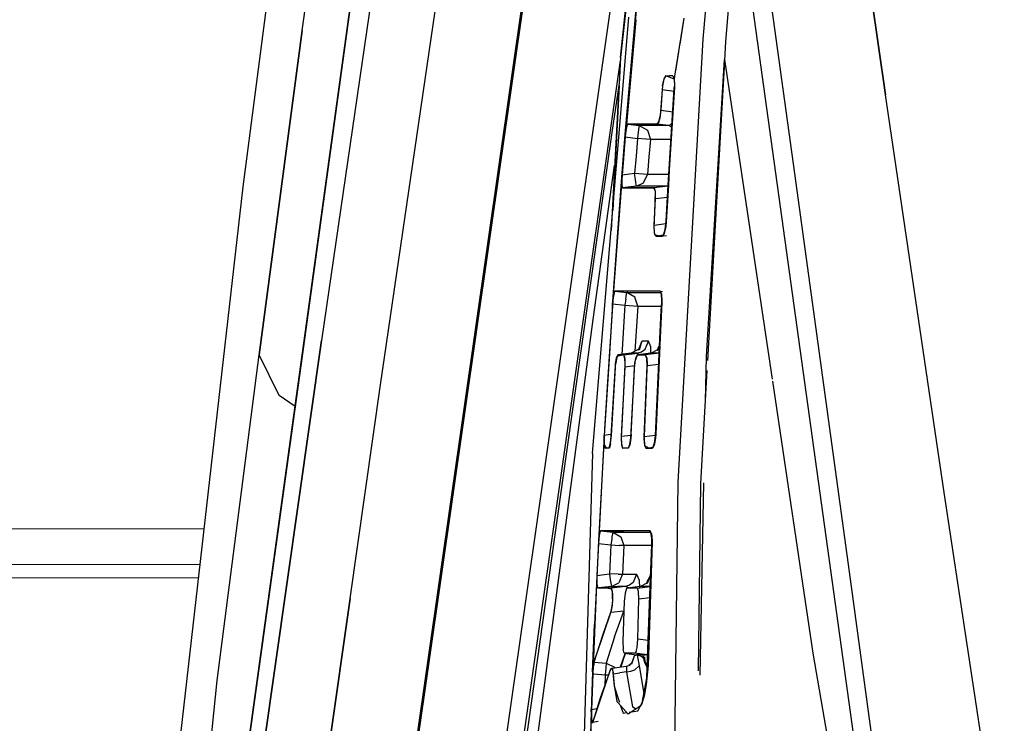
# Model space of a CAD drawing. Units: millimetres. Extents: x 977 to 8899, y -1598 to 1775.
# Drawn here: x 1062 to 1093, y 13 to 35 of the extents above; entities that cross this region are included whole.
import ezdxf

# ---------------------------------------------------------------- set-up
doc = ezdxf.new("R2010")
doc.units = ezdxf.units.MM
doc.layers.add('TFR-TRI', color=7, linetype='CONTINUOUS', true_color=0xffffff)

msp = doc.modelspace()

# ---------------------------------------------------------------- linework, layer by layer
at = {"layer": 'TFR-TRI', "color": 18, "linetype": 'CONTINUOUS'}
for p, q in [((1068.640396, 29.950615), (1074.84964, 77.221122)), ((1070.498505, 34.856498), (1073.300507, 55.520073)), ((1070.498505, 34.856498), (1073.300507, 55.520073)), ((1072.961258, 23.733329), (1076.357743, 47.036552)), ((1072.961258, 23.733329), (1076.357743, 47.036552)), ((1085.965439, 30.364921), (1083.68187, 46.925712)), ((1085.965439, 30.364921), (1083.68187, 46.925712)), ((1073.918183, 44.48394), (1071.103958, 25.124076)), ((1073.918183, 44.48394), (1071.103958, 25.124076)), ((1088.688065, 6.411552), (1083.498276, 43.917289)), ((1081.589615, 43.786674), (1080.489304, 34.014701)), ((1072.346619, 0.441093), (1078.341812, 42.251884)), ((1072.371765, 0.314628), (1078.374039, 42.174247)), ((1072.371765, 0.314628), (1078.374039, 42.174247)), ((1083.725266, 42.277153), (1083.075089, 34.587822)), ((1080.807724, 39.973442), (1075.206452, 0.909843)), ((1080.807724, 39.973442), (1075.206452, 0.909843)), ((1080.489304, 34.014701), (1081.062088, 39.53289)), ((1083.7957, 34.507499), (1084.175125, 39.02581)), ((1088.814652, 32.836967), (1087.905136, 39.104423)), ((1087.905136, 39.104423), (1088.814652, 32.836967)), ((1070.587326, 25.346733), (1072.21727, 37.140434)), ((1072.078278, 36.125419), (1070.450959, 24.337333)), ((1070.450959, 24.337333), (1072.078278, 36.125419)), ((1080.998337, 35.611015), (1080.640335, 31.516899)), ((1080.642502, 31.595268), (1080.996567, 35.647148)), ((1079.616684, 21.579033), (1080.753556, 35.276542)), ((1082.480454, 35.244072), (1082.191208, 33.424247)), ((1082.484513, 35.24456), (1082.352433, 34.424125)), ((1080.968003, 35.179496), (1080.659836, 31.680717)), ((1069.143204, 24.676689), (1070.498505, 34.856498)), ((1070.498505, 34.856498), (1069.143204, 24.676689)), ((1080.901139, 34.43206), (1080.658493, 31.669487)), ((1083.075089, 34.587822), (1082.286026, 20.687797)), ((1083.762345, 33.915092), (1083.7957, 34.507499)), ((1080.489304, 34.014701), (1080.444382, 33.176323)), ((1080.489304, 34.014701), (1080.449356, 33.210991)), ((1082.315049, 34.192192), (1082.217667, 33.587333)), ((1080.484116, 33.917533), (1075.71402, 0.651054)), ((1080.484116, 33.917533), (1075.71402, 0.651054)), ((1083.18776, 24.628593), (1083.754685, 33.947197)), ((1083.18776, 24.628593), (1083.754685, 33.947197)), ((1083.232193, 24.504814), (1083.761551, 33.901298)), ((1083.764237, 33.948539), (1083.754685, 33.947197)), ((1083.754685, 33.947197), (1085.248917, 23.914848)), ((1083.754685, 33.947197), (1085.248917, 23.914848)), ((1083.754685, 33.947197), (1085.248917, 23.914848)), ((1081.905777, 33.429985), (1081.850205, 33.331352)), ((1081.858689, 33.341606), (1081.919693, 33.431694)), ((1081.858689, 33.341606), (1081.919693, 33.431694)), ((1081.916153, 33.432304), (1081.905777, 33.429985)), ((1082.176255, 33.330009), (1081.916153, 33.432304)), ((1081.919693, 33.431694), (1082.024735, 33.431572)), ((1081.919693, 33.431694), (1082.024735, 33.431572)), ((1082.13237, 33.431572), (1082.024735, 33.431572)), ((1082.13237, 33.431572), (1082.024735, 33.431572)), ((1082.13237, 33.431572), (1082.178879, 33.344291)), ((1082.191208, 33.424247), (1082.176255, 33.330009)), ((1080.439713, 33.089286), (1080.198197, 28.585136)), ((1080.44606, 33.207939), (1080.222397, 31.65728)), ((1080.445175, 33.12725), (1080.250595, 29.216484)), ((1081.805863, 33.118339), (1081.796921, 32.991264)), ((1081.810501, 33.115532), (1081.7986, 32.992973)), ((1081.810501, 33.115532), (1081.7986, 32.992973)), ((1081.850205, 33.331352), (1081.805863, 33.118339)), ((1081.810501, 33.115532), (1081.858689, 33.341606)), ((1081.810501, 33.115532), (1081.858689, 33.341606)), ((1082.186997, 33.076591), (1082.022232, 30.482475)), ((1082.178604, 33.34478), (1082.176255, 33.330009)), ((1082.176255, 33.330009), (1082.184006, 33.112724)), ((1082.178879, 33.344291), (1082.189469, 33.120903)), ((1082.179245, 33.036064), (1082.184006, 33.112724)), ((1082.189469, 33.120903), (1082.186997, 33.076591)), ((1081.7986, 32.992973), (1081.757828, 32.354301)), ((1081.7986, 32.992973), (1081.757828, 32.354301)), ((1081.796921, 32.991264), (1081.758896, 32.450981)), ((1082.173783, 32.947685), (1081.7986, 32.992973)), ((1082.173783, 32.947685), (1081.7986, 32.992973)), ((1081.992508, 30.00579), (1082.179245, 33.036064)), ((1090.655594, 20.361259), (1088.814652, 32.836967)), ((1090.655594, 20.361259), (1088.814652, 32.836967)), ((1081.735062, 32.189018), (1081.688553, 31.990776)), ((1081.757828, 32.354301), (1081.724442, 32.101982)), ((1081.757828, 32.354301), (1081.724442, 32.101982)), ((1081.758896, 32.450981), (1081.735062, 32.189018)), ((1081.757828, 32.354301), (1082.134445, 32.309379)), ((1081.757828, 32.354301), (1082.134445, 32.309379)), ((1080.705307, 31.905693), (1080.669937, 31.765434)), ((1080.705307, 31.905693), (1080.669937, 31.765434)), ((1080.706406, 31.914238), (1080.67601, 31.825492)), ((1080.705307, 31.905693), (1080.715927, 31.915702)), ((1080.705307, 31.905693), (1080.715927, 31.915702)), ((1080.716538, 31.915702), (1080.706406, 31.914238)), ((1080.715927, 31.915702), (1081.098496, 31.915702)), ((1080.715927, 31.915702), (1081.098496, 31.915702)), ((1080.716446, 31.915702), (1081.080612, 31.871147)), ((1080.716446, 31.915702), (1081.080612, 31.871147)), ((1081.627884, 31.916191), (1080.716538, 31.915702)), ((1080.881394, 31.895561), (1080.882828, 31.915702)), ((1080.900681, 31.893242), (1080.902329, 31.915702)), ((1081.035324, 31.915702), (1081.032883, 31.877006)), ((1081.080612, 31.871147), (1081.070572, 31.821708)), ((1081.080612, 31.871147), (1081.070572, 31.821708)), ((1081.080612, 31.871147), (1081.339279, 31.728202)), ((1081.479843, 31.871025), (1081.080612, 31.871147)), ((1081.080612, 31.871147), (1081.339279, 31.728202)), ((1081.479843, 31.871025), (1081.080612, 31.871147)), ((1081.640518, 31.915702), (1081.098496, 31.915702)), ((1081.640518, 31.915702), (1081.098496, 31.915702)), ((1082.009842, 31.871147), (1081.479843, 31.871025)), ((1082.009842, 31.871147), (1081.479843, 31.871025)), ((1081.68602, 31.987602), (1081.627884, 31.916191)), ((1081.669846, 31.939384), (1081.640518, 31.915702)), ((1081.669846, 31.939384), (1081.640518, 31.915702)), ((1082.009842, 31.871147), (1081.640518, 31.915702)), ((1082.009842, 31.871147), (1081.640518, 31.915702)), ((1081.724442, 32.101982), (1081.669846, 31.939384)), ((1081.724442, 32.101982), (1081.669846, 31.939384)), ((1082.064774, 31.892631), (1082.009842, 31.871147)), ((1082.064774, 31.892631), (1082.009842, 31.871147)), ((1082.104172, 31.817924), (1082.009842, 31.871147)), ((1082.104172, 31.817924), (1082.009842, 31.871147)), ((1082.113266, 31.965507), (1082.064774, 31.892631)), ((1082.113266, 31.965507), (1082.064774, 31.892631)), ((1080.222397, 31.65728), (1078.781876, 21.561943)), ((1080.533799, 30.249565), (1080.642502, 31.595268)), ((1080.640335, 31.516899), (1080.669937, 31.765434)), ((1080.640335, 31.516899), (1080.669937, 31.765434)), ((1080.67601, 31.825492), (1080.642502, 31.595268)), ((1081.04744, 31.658744), (1081.02385, 31.474052)), ((1081.04744, 31.658744), (1081.02385, 31.474052)), ((1081.060349, 31.752617), (1081.04744, 31.658744)), ((1081.060349, 31.752617), (1081.04744, 31.658744)), ((1081.070572, 31.821708), (1081.060349, 31.752617)), ((1081.070572, 31.821708), (1081.060349, 31.752617)), ((1081.339279, 31.728202), (1081.42833, 31.441337)), ((1081.339279, 31.728202), (1081.42833, 31.441337)), ((1080.640335, 31.516899), (1080.543564, 30.316825)), ((1080.640335, 31.516899), (1081.023361, 31.470024)), ((1080.640335, 31.516899), (1081.023361, 31.470024)), ((1081.023361, 31.470024), (1080.978684, 30.917778)), ((1081.023361, 31.470024), (1080.978684, 30.917778)), ((1081.02385, 31.474052), (1081.023361, 31.470024)), ((1081.02385, 31.474052), (1081.023361, 31.470024)), ((1081.285874, 31.449638), (1081.023361, 31.470024)), ((1081.285874, 31.449638), (1081.023361, 31.470024)), ((1081.294693, 31.44915), (1081.285874, 31.449638)), ((1081.294693, 31.44915), (1081.285874, 31.449638)), ((1081.426529, 31.441337), (1081.294693, 31.44915)), ((1081.426529, 31.441337), (1081.294693, 31.44915)), ((1081.42833, 31.441337), (1081.383621, 30.889213)), ((1081.42833, 31.441337), (1081.383621, 30.889213)), ((1081.42833, 31.441337), (1081.426529, 31.441337)), ((1081.42833, 31.441337), (1081.426529, 31.441337)), ((1081.825424, 31.441581), (1081.42833, 31.441337)), ((1081.825424, 31.441581), (1081.42833, 31.441337)), ((1082.080948, 31.440971), (1081.825424, 31.441581)), ((1082.080948, 31.440971), (1081.825424, 31.441581)), ((1080.978684, 30.917778), (1080.934677, 30.365287)), ((1080.978684, 30.917778), (1080.934677, 30.365287)), ((1079.633377, 25.785453), (1080.307267, 30.61895)), ((1079.633377, 25.785453), (1080.307267, 30.61895)), ((1080.586899, 30.854545), (1080.533799, 30.249565)), ((1080.585282, 30.834404), (1080.533799, 30.249565)), ((1081.383621, 30.889213), (1081.339615, 30.337333)), ((1081.383621, 30.889213), (1081.339615, 30.337333)), ((1080.543564, 30.316825), (1080.245163, 26.280082)), ((1080.533066, 30.062919), (1080.543564, 30.316825)), ((1080.533066, 30.062919), (1080.543564, 30.316825)), ((1080.934677, 30.365287), (1080.543564, 30.316825)), ((1080.934677, 30.365287), (1080.543564, 30.316825)), ((1080.958512, 30.179618), (1080.934677, 30.365287)), ((1080.958512, 30.179618), (1080.934677, 30.365287)), ((1081.204575, 30.345146), (1080.934677, 30.365287)), ((1081.204575, 30.345146), (1080.934677, 30.365287)), ((1081.337967, 30.337333), (1081.204575, 30.345146)), ((1081.337967, 30.337333), (1081.204575, 30.345146)), ((1081.213272, 30.07537), (1081.339615, 30.337333)), ((1081.213272, 30.07537), (1081.339615, 30.337333)), ((1081.339615, 30.337333), (1081.337967, 30.337333)), ((1081.339615, 30.337333), (1081.337967, 30.337333)), ((1081.763779, 30.3377), (1081.339615, 30.337333)), ((1081.763779, 30.3377), (1081.339615, 30.337333)), ((1082.012955, 30.337333), (1081.763779, 30.3377)), ((1082.012955, 30.337333), (1081.763779, 30.3377)), ((1082.022232, 30.482475), (1081.994278, 30.00579)), ((1087.678482, 17.86663), (1085.965439, 30.364921)), ((1087.678482, 17.86663), (1085.965439, 30.364921)), ((1080.235153, 26.207573), (1080.533799, 30.249565)), ((1080.533799, 30.249565), (1080.529587, 30.008354)), ((1080.529587, 30.008354), (1080.552384, 29.918998)), ((1080.546646, 29.926689), (1080.533066, 30.062919)), ((1080.546646, 29.926689), (1080.533066, 30.062919)), ((1080.971543, 30.086357), (1080.958512, 30.179618)), ((1080.971543, 30.086357), (1080.958512, 30.179618)), ((1080.981644, 30.020317), (1080.971543, 30.086357)), ((1080.981644, 30.020317), (1080.971543, 30.086357)), ((1080.991898, 29.972099), (1080.981644, 30.020317)), ((1080.991898, 29.972099), (1080.981644, 30.020317)), ((1080.991898, 29.972099), (1081.213272, 30.07537)), ((1080.991898, 29.972099), (1081.213272, 30.07537)), ((1081.923416, 28.884208), (1081.992386, 30.003227)), ((1081.994156, 30.003471), (1081.926499, 28.849907)), ((1066.136505, 7.964897), (1068.640396, 29.950615)), ((1080.554764, 29.918632), (1080.546646, 29.926689)), ((1080.554764, 29.918632), (1080.546646, 29.926689)), ((1080.554367, 29.918998), (1081.525254, 29.918998)), ((1080.947556, 29.918754), (1080.554764, 29.918632)), ((1080.947556, 29.918754), (1080.554764, 29.918632)), ((1080.991898, 29.972099), (1080.557816, 29.918998)), ((1080.991898, 29.972099), (1080.557816, 29.918998)), ((1080.740647, 29.918998), (1080.742234, 29.941459)), ((1080.758011, 29.918998), (1080.759781, 29.943534)), ((1080.911698, 29.962211), (1080.908951, 29.918998)), ((1081.541214, 29.918754), (1080.947556, 29.918754)), ((1081.541214, 29.918754), (1080.947556, 29.918754)), ((1081.418198, 29.972221), (1080.991898, 29.972099)), ((1081.418198, 29.972221), (1080.991898, 29.972099)), ((1081.983475, 29.972465), (1081.418198, 29.972221)), ((1081.983475, 29.972465), (1081.418198, 29.972221)), ((1081.525254, 29.918998), (1081.543137, 29.917411)), ((1081.983475, 29.972465), (1081.541214, 29.918754)), ((1081.983475, 29.972465), (1081.541214, 29.918754)), ((1081.586991, 29.806205), (1081.541214, 29.918754)), ((1081.586991, 29.806205), (1081.541214, 29.918754)), ((1081.543137, 29.917411), (1081.580216, 29.819755)), ((1081.580216, 29.819755), (1081.562088, 29.145439)), ((1081.591049, 29.570121), (1081.586991, 29.806205)), ((1081.591049, 29.570121), (1081.586991, 29.806205)), ((1081.990586, 29.97454), (1081.983475, 29.972465)), ((1081.990586, 29.97454), (1081.983475, 29.972465)), ((1081.989945, 29.964164), (1081.983475, 29.972465)), ((1081.989945, 29.964164), (1081.983475, 29.972465)), ((1081.545395, 28.750419), (1081.591049, 29.570121)), ((1081.545395, 28.750419), (1081.591049, 29.570121)), ((1081.968491, 29.615898), (1081.591049, 29.570121)), ((1081.968491, 29.615898), (1081.591049, 29.570121)), ((1081.562088, 29.145439), (1081.537644, 28.661674)), ((1081.545395, 28.750419), (1081.913254, 28.795585)), ((1081.545395, 28.750419), (1081.913254, 28.795585)), ((1081.553971, 28.488456), (1081.545395, 28.750419)), ((1081.553971, 28.488456), (1081.545395, 28.750419)), ((1081.891709, 28.607231), (1081.923416, 28.884208)), ((1081.926499, 28.849907), (1081.913285, 28.708427)), ((1081.537644, 28.661674), (1081.555161, 28.45977)), ((1081.597122, 28.402641), (1081.553971, 28.488456)), ((1081.597122, 28.402641), (1081.553971, 28.488456)), ((1081.555161, 28.45977), (1081.76973, 28.403007)), ((1081.76973, 28.403007), (1081.839707, 28.438652)), ((1081.866074, 28.488212), (1081.807541, 28.402763)), ((1081.839707, 28.438652), (1081.891709, 28.607231)), ((1081.913285, 28.708427), (1081.866074, 28.488212)), ((1081.597122, 28.402641), (1081.807541, 28.402763)), ((1081.597122, 28.402641), (1081.807541, 28.402763)), ((1081.822678, 28.429863), (1081.716324, 28.417167)), ((1081.822678, 28.429863), (1081.716324, 28.417167)), ((1081.930435, 28.41851), (1081.807541, 28.402763)), ((1080.28273, 26.611869), (1080.249497, 26.391533)), ((1080.293808, 26.634697), (1080.270462, 26.518608)), ((1080.293808, 26.634697), (1080.270462, 26.518608)), ((1080.308945, 26.677909), (1080.28273, 26.611869)), ((1080.317551, 26.678642), (1080.293808, 26.634697)), ((1080.317551, 26.678642), (1080.293808, 26.634697)), ((1080.318619, 26.678642), (1080.308945, 26.677909)), ((1081.03981, 26.67852), (1080.317551, 26.678642)), ((1080.317551, 26.678642), (1080.687912, 26.633354)), ((1081.03981, 26.67852), (1080.317551, 26.678642)), ((1080.317551, 26.678642), (1080.687912, 26.633354)), ((1081.039933, 26.678886), (1080.318619, 26.678642)), ((1080.508225, 26.655204), (1080.509873, 26.678642)), ((1080.522019, 26.653617), (1080.52385, 26.67852)), ((1080.677201, 26.578666), (1080.687912, 26.633354)), ((1080.677201, 26.578666), (1080.687912, 26.633354)), ((1080.687912, 26.633354), (1081.289688, 26.63311)), ((1080.687912, 26.633354), (1081.289688, 26.63311)), ((1080.944809, 26.492241), (1080.687912, 26.633354)), ((1080.944809, 26.492241), (1080.687912, 26.633354)), ((1080.702713, 26.660698), (1080.700974, 26.633354)), ((1081.733628, 26.67852), (1081.03981, 26.67852)), ((1081.733628, 26.67852), (1081.03981, 26.67852)), ((1081.289688, 26.63311), (1081.757462, 26.633354)), ((1081.289688, 26.63311), (1081.757462, 26.633354)), ((1081.719437, 26.678886), (1081.300644, 26.678886)), ((1081.735184, 26.677665), (1081.719437, 26.678886)), ((1081.733628, 26.67852), (1081.808792, 26.668998)), ((1081.733628, 26.67852), (1081.808792, 26.668998)), ((1081.779648, 26.59124), (1081.733628, 26.67852)), ((1081.733628, 26.67852), (1081.808792, 26.668998)), ((1081.762589, 26.638115), (1081.735184, 26.677665)), ((1081.787857, 26.438774), (1081.762589, 26.638115)), ((1081.779648, 26.59124), (1081.792496, 26.367607)), ((1080.245163, 26.280082), (1080.141342, 24.723198)), ((1080.249497, 26.391533), (1080.235153, 26.207573)), ((1080.245163, 26.280082), (1080.270462, 26.518608)), ((1080.245163, 26.280082), (1080.270462, 26.518608)), ((1080.245163, 26.280082), (1080.630844, 26.232963)), ((1080.245163, 26.280082), (1080.630844, 26.232963)), ((1080.65596, 26.430473), (1080.63118, 26.236259)), ((1080.65596, 26.430473), (1080.63118, 26.236259)), ((1080.65596, 26.430473), (1080.667191, 26.51165)), ((1080.65596, 26.430473), (1080.667191, 26.51165)), ((1080.667191, 26.51165), (1080.677201, 26.578666)), ((1080.667191, 26.51165), (1080.677201, 26.578666)), ((1081.035904, 26.208793), (1080.944809, 26.492241)), ((1081.035904, 26.208793), (1080.944809, 26.492241)), ((1081.790848, 26.324028), (1081.727829, 24.997978)), ((1081.772843, 26.066703), (1081.785599, 26.320121)), ((1081.785599, 26.320121), (1081.787857, 26.438774)), ((1081.792496, 26.367607), (1081.790848, 26.324028)), ((1080.235153, 26.207573), (1080.079483, 23.829643)), ((1080.630844, 26.232963), (1080.528946, 24.680717)), ((1080.630844, 26.232963), (1080.528946, 24.680717)), ((1080.63118, 26.236259), (1080.630844, 26.232963)), ((1080.63118, 26.236259), (1080.630844, 26.232963)), ((1080.630844, 26.232963), (1080.89415, 26.215873)), ((1080.630844, 26.232963), (1080.89415, 26.215873)), ((1080.89415, 26.215873), (1081.035904, 26.208793)), ((1080.89415, 26.215873), (1081.035904, 26.208793)), ((1081.035904, 26.208793), (1080.942917, 24.792533)), ((1081.035904, 26.208793), (1080.942917, 24.792533)), ((1081.035904, 26.208793), (1081.634903, 26.208793)), ((1081.035904, 26.208793), (1081.634903, 26.208793)), ((1081.634903, 26.208793), (1081.779953, 26.208305)), ((1081.634903, 26.208793), (1081.779953, 26.208305)), ((1081.708847, 24.733818), (1081.772843, 26.066703)), ((1077.2715, 7.9887), (1079.633377, 25.785453)), ((1077.2715, 7.9887), (1079.633377, 25.785453)), ((1068.194428, 8.046074), (1070.587326, 25.346733)), ((1068.662323, 7.997245), (1071.103958, 25.124076)), ((1071.103958, 25.124076), (1068.662323, 7.997245)), ((1081.151779, 25.088432), (1081.043289, 24.820243)), ((1081.067032, 24.855766), (1081.174301, 25.104545)), ((1081.067032, 24.855766), (1081.174301, 25.104545)), ((1081.151779, 25.088432), (1081.075943, 24.82061)), ((1081.174301, 25.104545), (1081.151779, 25.088432)), ((1081.174301, 25.104545), (1081.151779, 25.088432)), ((1081.270371, 25.104545), (1081.174301, 25.104545)), ((1081.270371, 25.104545), (1081.174301, 25.104545)), ((1081.265488, 24.855766), (1081.372544, 25.104301)), ((1081.265488, 24.855766), (1081.372544, 25.104301)), ((1081.372544, 25.104301), (1081.270371, 25.104545)), ((1081.372544, 25.104301), (1081.270371, 25.104545)), ((1081.438828, 24.93145), (1081.372544, 25.104301)), ((1081.438828, 24.93145), (1081.372544, 25.104301)), ((1080.827164, 24.733451), (1080.410263, 24.680717)), ((1080.594681, 24.680717), (1081.026352, 24.733451)), ((1080.594681, 24.680717), (1081.026352, 24.733451)), ((1081.067032, 24.855766), (1080.827164, 24.733451)), ((1080.923722, 24.733451), (1080.827164, 24.733451)), ((1080.923722, 24.733451), (1080.827164, 24.733451)), ((1081.026352, 24.733451), (1080.923722, 24.733451)), ((1081.026352, 24.733451), (1080.923722, 24.733451)), ((1080.939041, 24.733451), (1080.93834, 24.722831)), ((1080.939041, 24.733451), (1080.93834, 24.722831)), ((1080.939926, 24.746757), (1080.939225, 24.736015)), ((1080.939926, 24.746757), (1080.939225, 24.736015)), ((1081.026352, 24.733451), (1081.154282, 24.772392)), ((1081.026352, 24.733451), (1081.154282, 24.772392)), ((1081.056839, 24.681083), (1081.026352, 24.733451)), ((1081.056839, 24.681083), (1081.026352, 24.733451)), ((1081.446823, 24.733574), (1081.033585, 24.681083)), ((1081.067032, 24.855766), (1081.043289, 24.820243)), ((1081.069596, 24.76226), (1081.069138, 24.75811)), ((1081.154282, 24.772392), (1081.265488, 24.855766)), ((1081.154282, 24.772392), (1081.265488, 24.855766)), ((1081.708847, 24.733818), (1081.27385, 24.680961)), ((1081.708847, 24.733818), (1081.27385, 24.680961)), ((1081.446213, 24.701835), (1081.438828, 24.93145)), ((1081.446213, 24.701835), (1081.438828, 24.93145)), ((1081.446823, 24.733574), (1081.684403, 24.855766)), ((1081.576035, 24.733818), (1081.446823, 24.733574)), ((1081.576035, 24.733818), (1081.446823, 24.733574)), ((1081.708847, 24.733818), (1081.576035, 24.733818)), ((1081.708847, 24.733818), (1081.576035, 24.733818)), ((1081.646744, 24.813652), (1081.695023, 24.942924)), ((1081.684403, 24.855766), (1081.646744, 24.813652)), ((1081.654496, 24.733818), (1081.653183, 24.727104)), ((1081.726731, 24.974296), (1081.669846, 23.777641)), ((1081.695023, 24.942924), (1081.677384, 24.851982)), ((1081.684403, 24.855766), (1081.718491, 24.93499)), ((1081.684403, 24.855766), (1081.718491, 24.93499)), ((1081.720963, 24.986381), (1081.695023, 24.942924)), ((1081.720963, 24.986381), (1081.695023, 24.942924)), ((1081.695145, 24.448417), (1081.708847, 24.733818)), ((1067.832016, 14.454399), (1069.143204, 24.676689)), ((1067.832016, 14.454399), (1069.143204, 24.676689)), ((1069.777756, 23.403617), (1069.143204, 24.676689)), ((1069.777756, 23.403617), (1069.143204, 24.676689)), ((1080.141342, 24.723198), (1079.983506, 22.152031)), ((1080.337693, 24.41082), (1080.374039, 24.624687)), ((1080.371414, 24.594658), (1080.33934, 24.375541)), ((1080.410263, 24.680717), (1080.371414, 24.594658)), ((1080.595383, 24.679008), (1080.374039, 24.624687)), ((1080.594681, 24.680717), (1080.410263, 24.680717)), ((1080.594681, 24.680717), (1080.410263, 24.680717)), ((1080.627487, 24.594658), (1080.594681, 24.680717)), ((1080.627487, 24.594658), (1080.594681, 24.680717)), ((1080.626175, 24.559379), (1080.595536, 24.679008)), ((1080.626175, 24.559379), (1080.629868, 24.36309)), ((1080.635239, 24.375297), (1080.627487, 24.594658)), ((1080.635239, 24.375297), (1080.627487, 24.594658)), ((1080.933243, 24.259452), (1080.963181, 24.517997)), ((1080.942429, 24.41851), (1080.980484, 24.608696)), ((1081.011948, 24.667411), (1080.963181, 24.517997)), ((1080.980484, 24.608696), (1081.028855, 24.681083)), ((1081.031479, 24.680961), (1081.011948, 24.667411)), ((1081.028855, 24.681083), (1081.270493, 24.681327)), ((1081.099076, 24.680961), (1081.031479, 24.680961)), ((1081.099076, 24.680961), (1081.031479, 24.680961)), ((1081.27385, 24.680961), (1081.099076, 24.680961)), ((1081.27385, 24.680961), (1081.099076, 24.680961)), ((1081.270645, 24.680961), (1081.313309, 24.58184)), ((1081.320328, 24.567924), (1081.27385, 24.680961)), ((1081.320328, 24.567924), (1081.27385, 24.680961)), ((1081.313309, 24.58184), (1081.323288, 24.37664)), ((1081.327011, 24.332084), (1081.320328, 24.567924)), ((1081.327011, 24.332084), (1081.320328, 24.567924)), ((1081.594376, 22.138481), (1081.695145, 24.448417)), ((1083.160263, 23.22808), (1083.18776, 24.628593)), ((1083.160263, 23.22808), (1083.18776, 24.628593)), ((1070.450959, 24.337333), (1068.062455, 7.046318)), ((1068.062455, 7.046318), (1070.450959, 24.337333)), ((1080.198929, 22.132011), (1080.320298, 24.17266)), ((1080.205124, 22.150688), (1080.332321, 24.284599)), ((1080.320298, 24.17266), (1080.329117, 24.31414)), ((1080.329117, 24.31414), (1080.337693, 24.41082)), ((1080.332321, 24.284599), (1080.33934, 24.375541)), ((1080.522202, 22.127006), (1080.632492, 24.307304)), ((1080.522202, 22.127006), (1080.632492, 24.307304)), ((1080.629868, 24.36309), (1080.543564, 22.672538)), ((1080.632492, 24.307304), (1080.635239, 24.375297)), ((1080.632492, 24.307304), (1080.635239, 24.375297)), ((1080.632492, 24.307304), (1080.938095, 24.344658)), ((1080.632492, 24.307304), (1080.938095, 24.344658)), ((1080.827042, 22.176078), (1080.933243, 24.259452)), ((1080.884507, 23.427909), (1080.942429, 24.41851)), ((1081.317459, 24.231498), (1081.230332, 22.122978)), ((1081.234635, 22.102592), (1081.327011, 24.332084)), ((1081.234635, 22.102592), (1081.327011, 24.332084)), ((1081.323288, 24.37664), (1081.317459, 24.231498)), ((1081.691971, 24.376518), (1081.327011, 24.332084)), ((1081.691971, 24.376518), (1081.327011, 24.332084)), ((1083.014298, 20.636772), (1083.214402, 24.188652)), ((1080.079483, 23.829643), (1079.989579, 22.344047)), ((1085.258347, 23.851493), (1086.528824, 15.321464)), ((1085.258347, 23.851493), (1086.528824, 15.321464)), ((1085.258347, 23.851493), (1086.528824, 15.321464)), ((1072.007111, 17.03704), (1072.961258, 23.733329)), ((1072.007111, 17.03704), (1072.961258, 23.733329)), ((1081.669846, 23.777641), (1081.602982, 22.200859)), ((1070.273514, 23.052909), (1069.777756, 23.403617)), ((1070.273514, 23.052909), (1069.777756, 23.403617)), ((1080.814865, 22.075859), (1080.884507, 23.427909)), ((1080.543564, 22.672538), (1080.515305, 22.080742)), ((1079.989579, 22.344047), (1079.975998, 22.105888)), ((1079.975998, 22.105888), (1079.80101, 18.837333)), ((1079.983506, 22.152031), (1079.801377, 18.759208)), ((1079.975998, 22.105888), (1079.976242, 21.858085)), ((1079.979111, 21.899467), (1079.983506, 22.152031)), ((1079.979111, 21.899467), (1079.983506, 22.152031)), ((1080.180069, 22.176567), (1079.983506, 22.152031)), ((1080.180069, 22.176567), (1079.983506, 22.152031)), ((1080.176529, 21.914848), (1080.198929, 22.132011)), ((1080.179245, 21.899833), (1080.205124, 22.150688)), ((1080.201737, 22.179374), (1080.180069, 22.176567)), ((1080.201737, 22.179374), (1080.180069, 22.176567)), ((1080.515305, 22.080742), (1080.518051, 21.901664)), ((1080.519852, 22.059623), (1080.522202, 22.127006)), ((1080.519852, 22.059623), (1080.522202, 22.127006)), ((1080.529373, 21.840385), (1080.519852, 22.059623)), ((1080.529373, 21.840385), (1080.519852, 22.059623)), ((1080.522202, 22.127006), (1080.819382, 22.163383)), ((1080.522202, 22.127006), (1080.819382, 22.163383)), ((1080.818589, 22.060112), (1080.78151, 21.840263)), ((1080.782822, 21.865776), (1080.814865, 22.075859)), ((1080.827042, 22.176078), (1080.818589, 22.060112)), ((1081.230332, 22.122978), (1081.228165, 22.049736)), ((1081.228165, 22.049736), (1081.243668, 21.831108)), ((1081.234635, 22.102592), (1081.233444, 22.059135)), ((1081.234635, 22.102592), (1081.233444, 22.059135)), ((1081.233444, 22.059135), (1081.246781, 21.840629)), ((1081.233444, 22.059135), (1081.246781, 21.840629)), ((1081.594742, 22.146782), (1081.234635, 22.102592)), ((1081.594742, 22.146782), (1081.234635, 22.102592)), ((1081.592362, 22.060966), (1081.54982, 21.840263)), ((1081.56218, 21.906059), (1081.594376, 22.138481)), ((1081.602982, 22.200859), (1081.592362, 22.060966)), ((1079.976242, 21.858085), (1080.039292, 21.75457)), ((1079.99733, 21.762748), (1079.979111, 21.899467)), ((1079.99733, 21.762748), (1079.979111, 21.899467)), ((1080.006516, 21.754203), (1079.99733, 21.762748)), ((1080.006516, 21.754203), (1079.99733, 21.762748)), ((1080.006516, 21.754203), (1080.144608, 21.771049)), ((1080.006516, 21.754203), (1080.144608, 21.771049)), ((1080.130966, 21.754325), (1080.006516, 21.754203)), ((1080.130966, 21.754325), (1080.006516, 21.754203)), ((1080.039292, 21.75457), (1080.138138, 21.764824)), ((1080.142533, 21.763481), (1080.130966, 21.754325)), ((1080.138138, 21.764824), (1080.176529, 21.914848)), ((1080.179245, 21.899833), (1080.142533, 21.763481)), ((1080.518051, 21.901664), (1080.547623, 21.761528)), ((1080.564316, 21.754203), (1080.529373, 21.840385)), ((1080.564316, 21.754203), (1080.529373, 21.840385)), ((1080.547623, 21.761528), (1080.739548, 21.759208)), ((1080.564316, 21.754203), (1080.746018, 21.776298)), ((1080.564316, 21.754203), (1080.746018, 21.776298)), ((1080.733841, 21.754325), (1080.564316, 21.754203)), ((1080.733841, 21.754325), (1080.564316, 21.754203)), ((1080.78151, 21.840263), (1080.733841, 21.754325)), ((1080.739548, 21.759208), (1080.782822, 21.865776)), ((1081.243668, 21.831108), (1081.386368, 21.754692)), ((1081.246781, 21.840629), (1081.290177, 21.754325)), ((1081.246781, 21.840629), (1081.290177, 21.754325)), ((1081.290177, 21.754325), (1081.494248, 21.75457)), ((1081.290177, 21.754325), (1081.494248, 21.75457)), ((1081.369217, 21.763847), (1081.511551, 21.781059)), ((1081.369217, 21.763847), (1081.511551, 21.781059)), ((1081.386368, 21.754692), (1081.511307, 21.76873)), ((1081.54982, 21.840263), (1081.494248, 21.75457)), ((1081.511307, 21.76873), (1081.56218, 21.906059)), ((1078.781876, 21.561943), (1075.80629, 0.302543)), ((1079.616684, 21.579033), (1078.951279, -0.211983)), ((1082.286026, 20.687797), (1082.033432, -0.243355)), ((1082.944535, 14.761039), (1083.014298, 20.636772)), ((1082.991501, 14.623588), (1083.110001, 20.665092)), ((1082.991501, 14.623588), (1083.110001, 20.665092)), ((1092.539933, 7.862358), (1090.655594, 20.361259)), ((1092.539933, 7.862358), (1090.655594, 20.361259)), ((1067.417679, 19.214408), (1061.003372, 19.210136)), ((1079.828781, 19.067558), (1079.80101, 18.837333)), ((1079.823899, 19.007866), (1079.801377, 18.759208)), ((1079.823899, 19.007866), (1079.801377, 18.759208)), ((1079.857407, 19.147392), (1079.823899, 19.007866)), ((1079.857407, 19.147392), (1079.823899, 19.007866)), ((1079.858719, 19.155693), (1079.828781, 19.067558)), ((1079.868607, 19.157402), (1079.857407, 19.147392)), ((1079.868607, 19.157402), (1079.857407, 19.147392)), ((1079.870987, 19.157646), (1079.858719, 19.155693)), ((1080.594925, 19.157402), (1079.868607, 19.157402)), ((1080.594925, 19.157402), (1079.868607, 19.157402)), ((1079.86937, 19.15728), (1080.247452, 19.111137)), ((1079.86937, 19.15728), (1080.247452, 19.111137)), ((1079.870987, 19.157646), (1080.594956, 19.157646)), ((1079.973374, 19.144584), (1079.974289, 19.157402)), ((1079.979294, 19.143852), (1079.980271, 19.157402)), ((1080.21431, 18.899467), (1080.190567, 18.714042)), ((1080.21431, 18.899467), (1080.190567, 18.714042)), ((1080.224076, 18.971367), (1080.21431, 18.899467)), ((1080.224076, 18.971367), (1080.21431, 18.899467)), ((1080.237412, 19.061699), (1080.224076, 18.971367)), ((1080.237412, 19.061699), (1080.224076, 18.971367)), ((1080.227799, 19.157402), (1080.225052, 19.113823)), ((1080.247452, 19.111137), (1080.237412, 19.061699)), ((1080.247452, 19.111137), (1080.237412, 19.061699)), ((1080.247452, 19.111137), (1081.443558, 19.111259)), ((1080.247452, 19.111137), (1081.443558, 19.111259)), ((1080.247452, 19.111137), (1080.501725, 18.972953)), ((1080.247452, 19.111137), (1080.501725, 18.972953)), ((1080.501725, 18.972953), (1080.595658, 18.694267)), ((1080.501725, 18.972953), (1080.595658, 18.694267)), ((1081.419388, 19.157402), (1080.594925, 19.157402)), ((1081.419388, 19.157402), (1080.594925, 19.157402)), ((1081.395432, 19.157646), (1081.421524, 19.156059)), ((1081.465164, 19.069999), (1081.419388, 19.157402)), ((1081.447769, 19.116874), (1081.421524, 19.156059)), ((1081.47554, 18.917533), (1081.447769, 19.116874)), ((1081.465164, 19.069999), (1081.481491, 18.846611)), ((1081.475998, 18.82122), (1081.47554, 18.917533)), ((1079.80101, 18.837333), (1079.746292, 17.706596)), ((1079.801377, 18.759208), (1079.753311, 17.759208)), ((1079.801377, 18.759208), (1080.190354, 18.711723)), ((1079.801377, 18.759208), (1080.190354, 18.711723)), ((1080.190354, 18.711723), (1080.168778, 18.259575)), ((1080.190354, 18.711723), (1080.168778, 18.259575)), ((1080.190567, 18.714042), (1080.190354, 18.711723)), ((1080.190567, 18.714042), (1080.190354, 18.711723)), ((1080.190354, 18.711723), (1080.455124, 18.699272)), ((1080.190354, 18.711723), (1080.455124, 18.699272)), ((1080.455124, 18.699272), (1080.460587, 18.69915)), ((1080.455124, 18.699272), (1080.460587, 18.69915)), ((1080.595658, 18.694267), (1080.460587, 18.69915)), ((1080.595658, 18.694267), (1080.460587, 18.69915)), ((1080.595658, 18.694267), (1080.574082, 18.242607)), ((1080.595658, 18.694267), (1080.574082, 18.242607)), ((1081.471939, 18.69329), (1080.595658, 18.694267)), ((1081.471939, 18.69329), (1080.595658, 18.694267)), ((1081.480667, 18.803154), (1081.415238, 16.515922)), ((1081.424301, 17.412895), (1081.472794, 18.716606)), ((1081.472794, 18.716606), (1081.475998, 18.82122)), ((1081.481491, 18.846611), (1081.480667, 18.803154)), ((1080.168778, 18.259575), (1080.147202, 17.807548)), ((1080.168778, 18.259575), (1080.147202, 17.807548)), ((1080.574082, 18.242607), (1080.552506, 17.791069)), ((1080.574082, 18.242607), (1080.552506, 17.791069)), ((1067.290222, 18.095024), (1060.624878, 18.091362)), ((1067.290222, 18.095024), (1060.624878, 18.091362)), ((1067.242722, 17.678032), (1059.638199, 17.673637)), ((1067.242722, 17.678032), (1059.638199, 17.673637)), ((1079.753311, 17.759208), (1079.619217, 14.670707)), ((1079.746292, 17.706596), (1079.678696, 16.216484)), ((1079.746292, 17.706596), (1079.749985, 17.464897)), ((1079.753311, 17.759208), (1079.752121, 17.507377)), ((1079.753311, 17.759208), (1079.752121, 17.507377)), ((1079.753311, 17.759208), (1080.147202, 17.807548)), ((1079.753311, 17.759208), (1080.147202, 17.807548)), ((1080.416031, 17.795463), (1080.147202, 17.807548)), ((1080.147202, 17.807548), (1080.171036, 17.621513)), ((1080.416031, 17.795463), (1080.147202, 17.807548)), ((1080.147202, 17.807548), (1080.171036, 17.621513)), ((1080.171036, 17.621513), (1080.194168, 17.461357)), ((1080.171036, 17.621513), (1080.194168, 17.461357)), ((1080.416031, 17.795463), (1080.552506, 17.791069)), ((1080.416031, 17.795463), (1080.552506, 17.791069)), ((1080.552506, 17.791069), (1080.436264, 17.526542)), ((1080.552506, 17.791069), (1080.436264, 17.526542)), ((1080.552506, 17.791069), (1080.759903, 17.791191)), ((1080.552506, 17.791069), (1080.759903, 17.791191)), ((1080.759903, 17.791191), (1080.992874, 17.791191)), ((1080.759903, 17.791191), (1080.992874, 17.791191)), ((1080.992874, 17.791191), (1080.887955, 17.537773)), ((1080.992874, 17.791191), (1080.887955, 17.537773)), ((1080.992874, 17.791191), (1081.072739, 17.605522)), ((1080.992874, 17.791191), (1081.072739, 17.605522)), ((1081.308884, 17.496269), (1081.357865, 17.630546)), ((1081.341507, 17.536186), (1081.357865, 17.630546)), ((1081.344406, 17.537529), (1081.437271, 17.762016)), ((1081.344406, 17.537529), (1081.437271, 17.762016)), ((1081.437577, 17.770317), (1081.357865, 17.630546)), ((1081.437577, 17.770317), (1081.357865, 17.630546)), ((1089.387101, 5.33892), (1087.678482, 17.86663)), ((1089.387101, 5.33892), (1087.678482, 17.86663)), ((1079.749985, 17.464897), (1079.770371, 17.365654)), ((1079.752121, 17.507377), (1079.772629, 17.369926)), ((1079.752121, 17.507377), (1079.772629, 17.369926)), ((1079.770371, 17.365654), (1080.107498, 17.361381)), ((1079.772629, 17.369926), (1079.782273, 17.361259)), ((1079.772629, 17.369926), (1079.782273, 17.361259)), ((1079.905686, 17.361259), (1079.782273, 17.361259)), ((1079.905686, 17.361259), (1079.782273, 17.361259)), ((1080.20427, 17.412773), (1079.815171, 17.365043)), ((1080.20427, 17.412773), (1079.815171, 17.365043)), ((1079.84636, 17.361259), (1079.846909, 17.36895)), ((1079.850449, 17.361259), (1079.851059, 17.36956)), ((1080.195572, 17.361259), (1079.905686, 17.361259)), ((1080.195572, 17.361259), (1079.905686, 17.361259)), ((1080.107498, 17.361381), (1080.20488, 17.336967)), ((1080.116684, 17.401908), (1080.11409, 17.361259)), ((1080.194168, 17.461357), (1080.20427, 17.412773)), ((1080.194168, 17.461357), (1080.20427, 17.412773)), ((1080.646195, 17.412773), (1080.195572, 17.361259)), ((1080.646195, 17.412773), (1080.195572, 17.361259)), ((1080.236466, 17.25518), (1080.195572, 17.361259)), ((1080.236466, 17.25518), (1080.195572, 17.361259)), ((1080.20427, 17.412773), (1080.436264, 17.526542)), ((1080.20427, 17.412773), (1080.436264, 17.526542)), ((1080.20427, 17.412773), (1080.41243, 17.412773)), ((1080.20427, 17.412773), (1080.41243, 17.412773)), ((1080.2137, 17.334892), (1080.238144, 17.181572)), ((1080.646195, 17.412773), (1080.41243, 17.412773)), ((1080.646195, 17.412773), (1080.41243, 17.412773)), ((1080.677689, 17.346855), (1080.632828, 17.196342)), ((1080.777451, 17.4533), (1080.646195, 17.412773)), ((1080.777451, 17.4533), (1080.646195, 17.412773)), ((1080.775467, 17.361259), (1080.646195, 17.412773)), ((1080.775467, 17.361259), (1080.646195, 17.412773)), ((1080.697098, 17.361259), (1080.677689, 17.346855)), ((1081.103958, 17.412773), (1080.697098, 17.361259)), ((1080.802109, 17.361259), (1080.697098, 17.361259)), ((1080.802109, 17.361259), (1080.697098, 17.361259)), ((1080.887955, 17.537773), (1080.777451, 17.4533)), ((1080.887955, 17.537773), (1080.777451, 17.4533)), ((1081.011826, 17.361259), (1080.802109, 17.361259)), ((1081.011826, 17.361259), (1080.802109, 17.361259)), ((1081.011826, 17.361259), (1081.42421, 17.411186)), ((1081.011826, 17.361259), (1081.42421, 17.411186)), ((1081.011826, 17.361259), (1081.020157, 17.358696)), ((1081.011826, 17.361259), (1081.020157, 17.358696)), ((1081.059403, 17.247856), (1081.020157, 17.358696)), ((1081.059403, 17.247856), (1081.020157, 17.358696)), ((1081.072739, 17.605522), (1081.086655, 17.370292)), ((1081.072739, 17.605522), (1081.086655, 17.370292)), ((1081.103958, 17.412773), (1081.344406, 17.537529)), ((1081.268235, 17.412895), (1081.103958, 17.412773)), ((1081.268235, 17.412895), (1081.103958, 17.412773)), ((1081.424301, 17.412895), (1081.268235, 17.412895)), ((1081.424301, 17.412895), (1081.268235, 17.412895)), ((1081.344406, 17.537529), (1081.308884, 17.496269)), ((1081.317642, 17.398246), (1081.320175, 17.412895)), ((1081.321366, 17.419731), (1081.323319, 17.431205)), ((1081.330155, 14.883232), (1081.42421, 17.411186)), ((1072.007111, 17.03704), (1070.519486, 6.602226)), ((1070.519486, 6.602226), (1072.007111, 17.03704)), ((1080.245041, 17.02581), (1080.22728, 16.797294)), ((1080.245041, 17.02581), (1080.22728, 16.797294)), ((1080.245041, 17.02581), (1080.236466, 17.25518)), ((1080.245041, 17.02581), (1080.236466, 17.25518)), ((1080.238144, 17.181572), (1080.237778, 16.969047)), ((1080.632828, 17.196342), (1080.608292, 16.938774)), ((1081.039475, 15.752739), (1081.069992, 17.012016)), ((1081.039475, 15.752739), (1081.069992, 17.012016)), ((1081.069992, 17.012016), (1081.059403, 17.247856)), ((1081.069992, 17.012016), (1081.059403, 17.247856)), ((1081.410904, 17.05352), (1081.069992, 17.012016)), ((1081.410904, 17.05352), (1081.069992, 17.012016)), ((1080.185227, 16.600761), (1080.209915, 16.69207)), ((1080.185227, 16.600761), (1080.209915, 16.69207)), ((1080.206436, 16.700737), (1080.185593, 16.617118)), ((1080.237778, 16.969047), (1080.206436, 16.700737)), ((1080.209915, 16.69207), (1080.22728, 16.797294)), ((1080.209915, 16.69207), (1080.22728, 16.797294)), ((1080.608292, 16.938774), (1080.56633, 15.689262)), ((1080.185593, 16.617118), (1079.703965, 15.189018)), ((1079.931778, 15.882377), (1080.185227, 16.600761)), ((1079.931778, 15.882377), (1080.185227, 16.600761)), ((1080.185227, 16.600761), (1080.598526, 16.648246)), ((1080.185227, 16.600761), (1080.598526, 16.648246)), ((1080.307511, 15.825492), (1080.598191, 16.638725)), ((1080.307511, 15.825492), (1080.598191, 16.638725)), ((1081.415238, 16.515922), (1081.355484, 14.928276)), ((1079.616806, 14.727104), (1079.678696, 16.216484)), ((1079.661179, 15.031669), (1079.931778, 15.882377)), ((1079.661179, 15.031669), (1079.931778, 15.882377)), ((1080.307511, 15.825492), (1080.043259, 15.002006)), ((1080.307511, 15.825492), (1080.043259, 15.002006)), ((1080.56633, 15.689262), (1080.573715, 15.445488)), ((1080.985245, 15.366752), (1081.017166, 15.49871)), ((1080.985245, 15.366752), (1081.017166, 15.49871)), ((1081.017166, 15.49871), (1081.039475, 15.752739)), ((1081.017166, 15.49871), (1081.039475, 15.752739)), ((1081.361069, 15.713798), (1081.039475, 15.752739)), ((1081.361069, 15.713798), (1081.039475, 15.752739)), ((1079.703965, 15.189018), (1079.65831, 15.039116)), ((1080.494065, 14.885063), (1080.633805, 15.311088)), ((1080.497757, 14.885551), (1080.643051, 15.30999)), ((1080.634812, 15.311088), (1080.498642, 14.885795)), ((1080.634812, 15.311088), (1080.498642, 14.885795)), ((1080.608872, 15.318534), (1080.573715, 15.445488)), ((1080.620438, 15.312919), (1080.608872, 15.318534)), ((1080.944443, 15.312919), (1080.620438, 15.312919)), ((1080.944443, 15.312919), (1080.620438, 15.312919)), ((1080.620438, 15.312919), (1080.989762, 15.266166)), ((1080.924332, 15.227958), (1080.835678, 14.977104)), ((1080.924332, 15.227958), (1080.837052, 14.996025)), ((1080.932541, 15.248588), (1080.924332, 15.227958)), ((1080.932541, 15.248588), (1080.924332, 15.227958)), ((1080.932541, 15.248588), (1081.018509, 15.260429)), ((1080.932541, 15.248588), (1081.018509, 15.260429)), ((1080.971421, 15.336479), (1080.944443, 15.312919)), ((1080.971421, 15.336479), (1080.944443, 15.312919)), ((1081.33104, 15.266166), (1080.944443, 15.312919)), ((1081.33104, 15.266166), (1080.944443, 15.312919)), ((1080.985245, 15.366752), (1080.971421, 15.336479)), ((1080.985245, 15.366752), (1080.971421, 15.336479)), ((1081.157364, 15.266166), (1080.989762, 15.266166)), ((1081.125412, 15.222953), (1080.989762, 15.266166)), ((1081.157364, 15.266166), (1080.989762, 15.266166)), ((1081.018509, 15.260429), (1081.072861, 14.923393)), ((1081.018509, 15.260429), (1081.072861, 14.923393)), ((1081.235916, 15.134941), (1081.125412, 15.222953)), ((1081.33104, 15.266166), (1081.157364, 15.266166)), ((1081.33104, 15.266166), (1081.157364, 15.266166)), ((1081.235916, 15.134941), (1081.190872, 15.267021)), ((1081.2556, 15.026664), (1081.190872, 15.267021)), ((1081.240769, 15.266166), (1081.241928, 15.247367)), ((1081.244889, 15.19976), (1081.2556, 15.026664)), ((1081.34462, 15.272148), (1081.33104, 15.266166)), ((1081.34462, 15.272148), (1081.33104, 15.266166)), ((1081.344162, 15.259208), (1081.33104, 15.266166)), ((1081.344162, 15.259208), (1081.33104, 15.266166)), ((1086.528824, 15.321464), (1088.518387, 3.717704)), ((1086.528824, 15.321464), (1088.518387, 3.717704)), ((1086.528824, 15.321464), (1088.518387, 3.717704)), ((1079.642929, 14.973198), (1079.616806, 14.727104)), ((1079.619217, 14.670707), (1079.635056, 14.884575)), ((1079.619217, 14.670707), (1079.635056, 14.884575)), ((1079.639359, 14.91912), (1079.635056, 14.884575)), ((1079.639359, 14.91912), (1079.635056, 14.884575)), ((1079.661179, 15.031669), (1079.639359, 14.91912)), ((1079.661179, 15.031669), (1079.639359, 14.91912)), ((1079.65831, 15.039116), (1079.642929, 14.973198)), ((1079.661179, 15.031669), (1080.043259, 15.002006)), ((1079.661179, 15.031669), (1080.043259, 15.002006)), ((1080.028214, 14.854179), (1080.01033, 14.640312)), ((1080.028214, 14.854179), (1080.01033, 14.640312)), ((1080.029892, 14.871635), (1080.028214, 14.854179)), ((1080.029892, 14.871635), (1080.028214, 14.854179)), ((1080.043259, 15.002006), (1080.029892, 14.871635)), ((1080.043259, 15.002006), (1080.029892, 14.871635)), ((1080.043259, 15.002006), (1080.304428, 14.877983)), ((1080.043259, 15.002006), (1080.304428, 14.877983)), ((1080.179001, 14.804985), (1080.201309, 14.850517)), ((1080.189133, 14.818534), (1080.231705, 14.843925)), ((1080.201309, 14.850517), (1080.237747, 14.81414)), ((1080.231705, 14.843925), (1080.664078, 14.911796)), ((1080.231705, 14.843925), (1080.260666, 14.700737)), ((1080.231705, 14.843925), (1080.260666, 14.700737)), ((1080.304428, 14.877983), (1080.314377, 14.856865)), ((1080.304428, 14.877983), (1080.314377, 14.856865)), ((1080.664078, 14.911796), (1080.791977, 14.944877)), ((1080.664078, 14.911796), (1080.675522, 14.882499)), ((1080.664078, 14.911796), (1080.675522, 14.882499)), ((1080.675522, 14.882499), (1080.678391, 14.731498)), ((1080.675522, 14.882499), (1080.678391, 14.731498)), ((1080.837052, 14.996025), (1080.750565, 14.934257)), ((1080.828751, 14.971977), (1080.837052, 14.996025)), ((1080.837052, 14.996025), (1080.828873, 14.971977)), ((1080.937302, 14.792411), (1081.072861, 14.923393)), ((1080.937302, 14.792411), (1081.072861, 14.923393)), ((1081.072861, 14.923393), (1081.225296, 14.049614)), ((1081.072861, 14.923393), (1081.225296, 14.049614)), ((1081.330155, 14.883232), (1081.235916, 15.134941)), ((1081.330155, 14.883232), (1081.235916, 15.134941)), ((1081.329483, 14.865287), (1081.2556, 15.026664)), ((1081.329483, 14.865287), (1081.2556, 15.026664)), ((1081.355484, 14.928276), (1081.298172, 14.331596)), ((1081.317215, 14.53582), (1081.330033, 14.879814)), ((1079.616806, 14.727104), (1079.57045, 13.486869)), ((1079.619217, 14.670707), (1079.577011, 13.536308)), ((1079.619217, 14.670707), (1079.654557, 14.668022)), ((1079.619217, 14.670707), (1079.654557, 14.668022)), ((1079.629349, 13.176933), (1080.179001, 14.804985)), ((1079.655808, 14.667778), (1080.01033, 14.640312)), ((1079.655808, 14.667778), (1080.01033, 14.640312)), ((1079.868485, 13.911674), (1080.189133, 14.818534)), ((1080.01033, 14.640312), (1079.99675, 14.274345)), ((1080.01033, 14.640312), (1079.99675, 14.274345)), ((1080.01033, 14.640312), (1080.122025, 14.636161)), ((1080.01033, 14.640312), (1080.122025, 14.636161)), ((1080.239029, 14.80767), (1080.28978, 14.279594)), ((1080.262955, 14.669487), (1080.260666, 14.700737)), ((1080.262955, 14.669487), (1080.260666, 14.700737)), ((1080.262955, 14.669487), (1080.470719, 14.700492)), ((1080.262955, 14.669487), (1080.470719, 14.700492)), ((1080.262955, 14.669487), (1080.290818, 14.31707)), ((1080.262955, 14.669487), (1080.290818, 14.31707)), ((1080.678391, 14.731498), (1080.470719, 14.700492)), ((1080.678391, 14.731498), (1080.470719, 14.700492)), ((1080.678391, 14.731498), (1080.81334, 14.749565)), ((1080.678391, 14.731498), (1080.81334, 14.749565)), ((1080.678391, 14.731498), (1080.700943, 14.600395)), ((1080.678391, 14.731498), (1080.700943, 14.600395)), ((1080.701401, 14.597587), (1080.866745, 13.636283)), ((1080.701401, 14.597587), (1080.866745, 13.636283)), ((1080.81334, 14.749565), (1080.937302, 14.792411)), ((1080.81334, 14.749565), (1080.937302, 14.792411)), ((1081.170121, 13.757743), (1081.317215, 14.53582)), ((1066.991379, 6.417289), (1067.832016, 14.454399)), ((1066.991379, 6.417289), (1067.832016, 14.454399)), ((1080.28978, 14.279594), (1080.439621, 13.831352)), ((1080.290818, 14.31707), (1080.373795, 13.80352)), ((1080.290818, 14.31707), (1080.373795, 13.80352)), ((1081.298172, 14.331596), (1081.23378, 13.963798)), ((1079.633377, 13.173515), (1079.868485, 13.911674)), ((1081.23378, 13.963798), (1081.143174, 13.675834)), ((1079.57045, 13.486869), (1079.580338, 13.625419)), ((1079.57045, 13.486869), (1079.580155, 13.621147)), ((1080.414505, 13.757377), (1080.373795, 13.80352)), ((1080.414505, 13.757377), (1080.373795, 13.80352)), ((1080.729996, 13.399223), (1080.415055, 13.756645)), ((1080.729996, 13.399223), (1080.415055, 13.756645)), ((1080.440049, 13.830009), (1080.458573, 13.774833)), ((1080.494889, 13.666069), (1080.572647, 13.433525)), ((1081.143174, 13.675834), (1080.729996, 13.399223)), ((1080.974961, 13.563163), (1080.866745, 13.636283)), ((1080.974961, 13.563163), (1080.866745, 13.636283)), ((1081.03627, 13.509086), (1081.170121, 13.757743)), ((1079.57045, 13.486869), (1079.484268, 10.73162)), ((1079.577011, 13.536308), (1079.488083, 10.692192)), ((1079.57045, 13.486869), (1079.573685, 13.280815)), ((1079.760086, 13.571098), (1079.577011, 13.536308)), ((1079.760086, 13.571098), (1079.577011, 13.536308)), ((1079.577011, 13.536308), (1079.578812, 13.280204)), ((1079.577011, 13.536308), (1079.578812, 13.280204)), ((1080.572647, 13.433525), (1080.683823, 13.451591)), ((1080.768143, 13.465385), (1081.03627, 13.509086)), ((1079.573685, 13.280815), (1079.596939, 13.143119)), ((1079.578812, 13.280204), (1079.601456, 13.143852)), ((1079.578812, 13.280204), (1079.601456, 13.143852)), ((1079.596939, 13.143119), (1079.621842, 13.155449)), ((1079.601456, 13.143852), (1079.617417, 13.138969)), ((1079.601456, 13.143852), (1079.617417, 13.138969)), ((1079.784867, 13.173637), (1079.617417, 13.138969)), ((1079.617417, 13.138969), (1079.633377, 13.173515)), ((1079.621842, 13.155449), (1079.629349, 13.176933))]:
    msp.add_line(p, q, dxfattribs=at)

doc.saveas('drawing.dxf')
